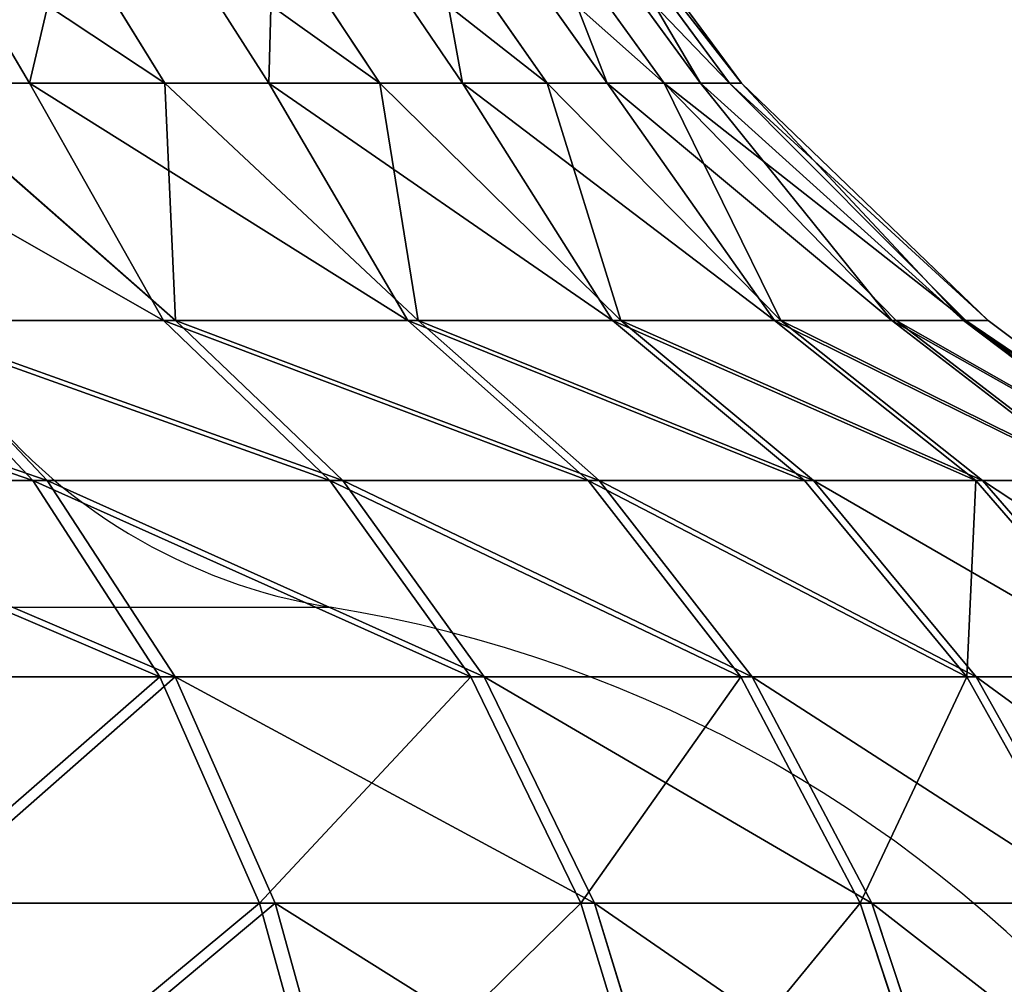
# Model space of a CAD drawing. Units: centimetres. Extents: x -191 to 194, y -163 to 158.
# Drawn here: x -20 to -19, y -12 to -11 of the extents above; entities that cross this region are included whole.
import ezdxf

# ---------------------------------------------------------------- set-up
doc = ezdxf.new("R2010")
doc.units = ezdxf.units.CM
doc.header["$LTSCALE"] = 2.54

# ---------------------------------------------------------------- blocks, each defined once
blk = doc.blocks.new('3DGeom~1408_Defintion')
at = {"color": 0}
for p, q in [((-531.99, 2276.12, 334.27), (-520.21, 2240.54, 326.87)), ((-531.99, 2276.12, 334.27), (-520.21, 2240.54, 326.87)), ((-531.99, 2276.12, -334.27), (-520.21, 2240.54, -326.87)), ((-531.99, 2276.12, -334.27), (-520.21, 2240.54, -326.87)), ((-491.22, 2276.12, 391.73), (-480.34, 2240.54, 383.06)), ((-491.22, 2276.12, 391.73), (-480.34, 2240.54, 383.06)), ((-491.22, 2276.12, -391.73), (-480.34, 2240.54, -383.06)), ((-491.22, 2276.12, -391.73), (-480.34, 2240.54, -383.06)), ((-444.27, 2276.12, 444.27), (-434.43, 2240.54, 434.43)), ((-444.27, 2276.12, 444.27), (-434.43, 2240.54, 434.43)), ((-444.27, 2276.12, -444.27), (-434.43, 2240.54, -434.43)), ((-444.27, 2276.12, -444.27), (-434.43, 2240.54, -434.43)), ((-520.21, 2240.54, 326.87), (-553.53, 2240.54, 266.57)), ((-553.53, 2240.54, 266.57), (-535.31, 2208.13, 257.79)), ((-553.53, 2240.54, 266.57), (-535.31, 2208.13, 257.79)), ((-553.53, 2240.54, -266.57), (-535.31, 2208.13, -257.79)), ((-553.53, 2240.54, -266.57), (-520.21, 2240.54, -326.87)), ((-553.53, 2240.54, -266.57), (-535.31, 2208.13, -257.79)), ((-520.21, 2240.54, 326.87), (-553.53, 2240.54, 266.57)), ((-553.53, 2240.54, -266.57), (-520.21, 2240.54, -326.87)), ((-480.34, 2240.54, 383.06), (-520.21, 2240.54, 326.87)), ((-520.21, 2240.54, 326.87), (-503.08, 2208.13, 316.11)), ((-520.21, 2240.54, 326.87), (-503.08, 2208.13, 316.11)), ((-520.21, 2240.54, -326.87), (-503.08, 2208.13, -316.11)), ((-520.21, 2240.54, -326.87), (-480.34, 2240.54, -383.06)), ((-520.21, 2240.54, -326.87), (-503.08, 2208.13, -316.11)), ((-480.34, 2240.54, 383.06), (-520.21, 2240.54, 326.87)), ((-520.21, 2240.54, -326.87), (-480.34, 2240.54, -383.06)), ((-434.43, 2240.54, 434.43), (-480.34, 2240.54, 383.06)), ((-480.34, 2240.54, 383.06), (-464.53, 2208.13, 370.45)), ((-480.34, 2240.54, 383.06), (-464.53, 2208.13, 370.45)), ((-480.34, 2240.54, -383.06), (-464.53, 2208.13, -370.45)), ((-480.34, 2240.54, -383.06), (-434.43, 2240.54, -434.43)), ((-480.34, 2240.54, -383.06), (-464.53, 2208.13, -370.45)), ((-434.43, 2240.54, 434.43), (-480.34, 2240.54, 383.06)), ((-480.34, 2240.54, -383.06), (-434.43, 2240.54, -434.43)), ((-383.06, 2240.54, 480.34), (-434.43, 2240.54, 434.43)), ((-434.43, 2240.54, 434.43), (-420.13, 2208.13, 420.13)), ((-434.43, 2240.54, 434.43), (-420.13, 2208.13, 420.13)), ((-434.43, 2240.54, -434.43), (-420.13, 2208.13, -420.13)), ((-434.43, 2240.54, -434.43), (-383.06, 2240.54, -480.34)), ((-434.43, 2240.54, -434.43), (-420.13, 2208.13, -420.13)), ((-383.06, 2240.54, 480.34), (-434.43, 2240.54, 434.43)), ((-434.43, 2240.54, -434.43), (-383.06, 2240.54, -480.34)), ((-535.31, 2208.13, 257.79), (-560.81, 2208.13, 196.24)), ((-560.81, 2208.13, 196.24), (-536.41, 2179.99, 187.7)), ((-560.81, 2208.13, 196.24), (-536.41, 2179.99, 187.7)), ((-560.81, 2208.13, -196.24), (-536.41, 2179.99, -187.7)), ((-560.81, 2208.13, -196.24), (-535.31, 2208.13, -257.79)), ((-560.81, 2208.13, -196.24), (-536.41, 2179.99, -187.7)), ((-535.31, 2208.13, 257.79), (-560.81, 2208.13, 196.24)), ((-560.81, 2208.13, -196.24), (-535.31, 2208.13, -257.79)), ((-503.08, 2208.13, 316.11), (-535.31, 2208.13, 257.79)), ((-535.31, 2208.13, 257.79), (-512.03, 2179.99, 246.58)), ((-535.31, 2208.13, 257.79), (-512.03, 2179.99, 246.58)), ((-535.31, 2208.13, -257.79), (-512.03, 2179.99, -246.58)), ((-535.31, 2208.13, -257.79), (-503.08, 2208.13, -316.11)), ((-535.31, 2208.13, -257.79), (-512.03, 2179.99, -246.58)), ((-503.08, 2208.13, 316.11), (-535.31, 2208.13, 257.79)), ((-535.31, 2208.13, -257.79), (-503.08, 2208.13, -316.11)), ((-464.53, 2208.13, 370.45), (-503.08, 2208.13, 316.11)), ((-503.08, 2208.13, 316.11), (-481.2, 2179.99, 302.36)), ((-503.08, 2208.13, 316.11), (-481.2, 2179.99, 302.36)), ((-503.08, 2208.13, -316.11), (-481.2, 2179.99, -302.36)), ((-503.08, 2208.13, -316.11), (-464.53, 2208.13, -370.45)), ((-503.08, 2208.13, -316.11), (-481.2, 2179.99, -302.36)), ((-464.53, 2208.13, 370.45), (-503.08, 2208.13, 316.11)), ((-503.08, 2208.13, -316.11), (-464.53, 2208.13, -370.45)), ((-420.13, 2208.13, 420.13), (-464.53, 2208.13, 370.45)), ((-464.53, 2208.13, 370.45), (-444.32, 2179.99, 354.33)), ((-464.53, 2208.13, 370.45), (-444.32, 2179.99, 354.33)), ((-464.53, 2208.13, -370.45), (-444.32, 2179.99, -354.33)), ((-464.53, 2208.13, -370.45), (-420.13, 2208.13, -420.13)), ((-464.53, 2208.13, -370.45), (-444.32, 2179.99, -354.33)), ((-420.13, 2208.13, 420.13), (-464.53, 2208.13, 370.45)), ((-464.53, 2208.13, -370.45), (-420.13, 2208.13, -420.13)), ((-370.45, 2208.13, 464.53), (-420.13, 2208.13, 420.13)), ((-420.13, 2208.13, 420.13), (-401.85, 2179.99, 401.85)), ((-420.13, 2208.13, 420.13), (-401.85, 2179.99, 401.85)), ((-420.13, 2208.13, -420.13), (-401.85, 2179.99, -401.85)), ((-420.13, 2208.13, -420.13), (-370.45, 2208.13, -464.53)), ((-420.13, 2208.13, -420.13), (-401.85, 2179.99, -401.85)), ((-370.45, 2208.13, 464.53), (-420.13, 2208.13, 420.13)), ((-420.13, 2208.13, -420.13), (-370.45, 2208.13, -464.53)), ((-537.72, 2157.08), (-568.31, 2179.99)), ((-537.72, 2157.08), (-568.31, 2179.99)), ((-534.34, 2157.08, -60.21), (-564.73, 2179.99, -63.63)), ((-534.34, 2157.08, -60.21), (-564.73, 2179.99, -63.63)), ((-534.34, 2157.08, 60.21), (-564.73, 2179.99, 63.63)), ((-534.34, 2157.08, 60.21), (-564.73, 2179.99, 63.63)), ((-524.24, 2157.08, -119.65), (-554.06, 2179.99, -126.46)), ((-554.06, 2179.99, -126.46), (-536.41, 2179.99, -187.7)), ((-524.24, 2157.08, -119.65), (-554.06, 2179.99, -126.46)), ((-524.24, 2157.08, 119.65), (-554.06, 2179.99, 126.46)), ((-536.41, 2179.99, 187.7), (-554.06, 2179.99, 126.46)), ((-524.24, 2157.08, 119.65), (-554.06, 2179.99, 126.46)), ((-536.41, 2179.99, 187.7), (-554.06, 2179.99, 126.46)), ((-554.06, 2179.99, -126.46), (-536.41, 2179.99, -187.7)), ((-507.55, 2157.08, -177.6), (-536.41, 2179.99, -187.7)), ((-536.41, 2179.99, -187.7), (-512.03, 2179.99, -246.58)), ((-507.55, 2157.08, -177.6), (-536.41, 2179.99, -187.7)), ((-507.55, 2157.08, 177.6), (-536.41, 2179.99, 187.7)), ((-512.03, 2179.99, 246.58), (-536.41, 2179.99, 187.7)), ((-507.55, 2157.08, 177.6), (-536.41, 2179.99, 187.7)), ((-512.03, 2179.99, 246.58), (-536.41, 2179.99, 187.7)), ((-536.41, 2179.99, -187.7), (-512.03, 2179.99, -246.58)), ((-484.47, 2157.08, -233.31), (-512.03, 2179.99, -246.58)), ((-512.03, 2179.99, -246.58), (-481.2, 2179.99, -302.36)), ((-484.47, 2157.08, -233.31), (-512.03, 2179.99, -246.58)), ((-484.47, 2157.08, 233.31), (-512.03, 2179.99, 246.58)), ((-481.2, 2179.99, 302.36), (-512.03, 2179.99, 246.58)), ((-484.47, 2157.08, 233.31), (-512.03, 2179.99, 246.58)), ((-481.2, 2179.99, 302.36), (-512.03, 2179.99, 246.58)), ((-512.03, 2179.99, -246.58), (-481.2, 2179.99, -302.36)), ((-455.3, 2157.08, -286.09), (-481.2, 2179.99, -302.36)), ((-481.2, 2179.99, -302.36), (-444.32, 2179.99, -354.33)), ((-455.3, 2157.08, -286.09), (-481.2, 2179.99, -302.36)), ((-455.3, 2157.08, 286.09), (-481.2, 2179.99, 302.36)), ((-444.32, 2179.99, 354.33), (-481.2, 2179.99, 302.36)), ((-455.3, 2157.08, 286.09), (-481.2, 2179.99, 302.36)), ((-444.32, 2179.99, 354.33), (-481.2, 2179.99, 302.36)), ((-481.2, 2179.99, -302.36), (-444.32, 2179.99, -354.33)), ((-420.41, 2157.08, -335.27), (-444.32, 2179.99, -354.33)), ((-444.32, 2179.99, -354.33), (-401.85, 2179.99, -401.85)), ((-420.41, 2157.08, -335.27), (-444.32, 2179.99, -354.33)), ((-420.41, 2157.08, 335.27), (-444.32, 2179.99, 354.33)), ((-401.85, 2179.99, 401.85), (-444.32, 2179.99, 354.33)), ((-420.41, 2157.08, 335.27), (-444.32, 2179.99, 354.33)), ((-401.85, 2179.99, 401.85), (-444.32, 2179.99, 354.33)), ((-444.32, 2179.99, -354.33), (-401.85, 2179.99, -401.85)), ((-380.23, 2157.08, -380.23), (-401.85, 2179.99, -401.85)), ((-401.85, 2179.99, -401.85), (-354.33, 2179.99, -444.32)), ((-380.23, 2157.08, -380.23), (-401.85, 2179.99, -401.85)), ((-380.23, 2157.08, 380.23), (-401.85, 2179.99, 401.85)), ((-354.33, 2179.99, 444.32), (-401.85, 2179.99, 401.85)), ((-380.23, 2157.08, 380.23), (-401.85, 2179.99, 401.85)), ((-354.33, 2179.99, 444.32), (-401.85, 2179.99, 401.85)), ((-401.85, 2179.99, -401.85), (-354.33, 2179.99, -444.32)), ((-534.34, 2157.08, -60.21), (-537.72, 2157.08)), ((-537.72, 2157.08), (-534.34, 2157.08, 60.21)), ((-534.34, 2157.08, 60.21), (-537.72, 2157.08)), ((-537.72, 2157.08), (-502.42, 2123.11, 15.48)), ((-537.72, 2157.08), (-534.34, 2157.08, -60.21)), ((-500.51, 2123.11, -46.38), (-537.72, 2157.08)), ((-500.51, 2123.11, -46.38), (-537.72, 2157.08)), ((-537.72, 2157.08), (-502.42, 2123.11, 15.48)), ((-524.24, 2157.08, -119.65), (-534.34, 2157.08, -60.21)), ((-534.34, 2157.08, 60.21), (-524.24, 2157.08, 119.65)), ((-524.24, 2157.08, 119.65), (-534.34, 2157.08, 60.21)), ((-534.34, 2157.08, 60.21), (-496.71, 2123.11, 77.1)), ((-502.42, 2123.11, 15.48), (-534.34, 2157.08, 60.21)), ((-534.34, 2157.08, -60.21), (-500.51, 2123.11, -46.38)), ((-534.34, 2157.08, -60.21), (-524.24, 2157.08, -119.65)), ((-491.02, 2123.11, -107.54), (-534.34, 2157.08, -60.21)), ((-491.02, 2123.11, -107.54), (-534.34, 2157.08, -60.21)), ((-534.34, 2157.08, -60.21), (-500.51, 2123.11, -46.38)), ((-502.42, 2123.11, 15.48), (-534.34, 2157.08, 60.21)), ((-534.34, 2157.08, 60.21), (-496.71, 2123.11, 77.1)), ((-507.55, 2157.08, -177.6), (-524.24, 2157.08, -119.65)), ((-524.24, 2157.08, 119.65), (-507.55, 2157.08, 177.6)), ((-507.55, 2157.08, 177.6), (-524.24, 2157.08, 119.65)), ((-524.24, 2157.08, 119.65), (-483.47, 2123.11, 137.56)), ((-496.71, 2123.11, 77.1), (-524.24, 2157.08, 119.65)), ((-524.24, 2157.08, -119.65), (-491.02, 2123.11, -107.54)), ((-524.24, 2157.08, -119.65), (-507.55, 2157.08, -177.6)), ((-524.24, 2157.08, -119.65), (-491.02, 2123.11, -107.54)), ((-496.71, 2123.11, 77.1), (-524.24, 2157.08, 119.65)), ((-524.24, 2157.08, 119.65), (-483.47, 2123.11, 137.56)), ((-484.47, 2157.08, -233.31), (-507.55, 2157.08, -177.6)), ((-507.55, 2157.08, 177.6), (-484.47, 2157.08, 233.31)), ((-484.47, 2157.08, 233.31), (-507.55, 2157.08, 177.6)), ((-507.55, 2157.08, 177.6), (-462.9, 2123.11, 195.93)), ((-483.47, 2123.11, 137.56), (-507.55, 2157.08, 177.6)), ((-507.55, 2157.08, -177.6), (-484.47, 2157.08, -233.31)), ((-474.08, 2123.11, -167.06), (-507.55, 2157.08, -177.6)), ((-507.55, 2157.08, -177.6), (-491.02, 2123.11, -107.54)), ((-474.08, 2123.11, -167.06), (-507.55, 2157.08, -177.6)), ((-507.55, 2157.08, -177.6), (-491.02, 2123.11, -107.54)), ((-483.47, 2123.11, 137.56), (-507.55, 2157.08, 177.6)), ((-507.55, 2157.08, 177.6), (-462.9, 2123.11, 195.93)), ((-455.3, 2157.08, -286.09), (-484.47, 2157.08, -233.31)), ((-484.47, 2157.08, 233.31), (-455.3, 2157.08, 286.09)), ((-455.3, 2157.08, 286.09), (-484.47, 2157.08, 233.31)), ((-484.47, 2157.08, 233.31), (-435.31, 2123.11, 251.33)), ((-462.9, 2123.11, 195.93), (-484.47, 2157.08, 233.31)), ((-484.47, 2157.08, -233.31), (-474.08, 2123.11, -167.06)), ((-484.47, 2157.08, -233.31), (-455.3, 2157.08, -286.09)), ((-449.96, 2123.11, -224.05), (-484.47, 2157.08, -233.31)), ((-449.96, 2123.11, -224.05), (-484.47, 2157.08, -233.31)), ((-484.47, 2157.08, -233.31), (-474.08, 2123.11, -167.06)), ((-462.9, 2123.11, 195.93), (-484.47, 2157.08, 233.31)), ((-484.47, 2157.08, 233.31), (-435.31, 2123.11, 251.33)), ((-420.41, 2157.08, -335.27), (-455.3, 2157.08, -286.09)), ((-455.3, 2157.08, 286.09), (-420.41, 2157.08, 335.27)), ((-420.41, 2157.08, 335.27), (-455.3, 2157.08, 286.09)), ((-455.3, 2157.08, 286.09), (-401.13, 2123.11, 302.92)), ((-435.31, 2123.11, 251.33), (-455.3, 2157.08, 286.09)), ((-455.3, 2157.08, -286.09), (-449.96, 2123.11, -224.05)), ((-455.3, 2157.08, -286.09), (-420.41, 2157.08, -335.27)), ((-419.02, 2123.11, -277.65), (-455.3, 2157.08, -286.09)), ((-419.02, 2123.11, -277.65), (-455.3, 2157.08, -286.09)), ((-455.3, 2157.08, -286.09), (-449.96, 2123.11, -224.05)), ((-435.31, 2123.11, 251.33), (-455.3, 2157.08, 286.09)), ((-455.3, 2157.08, 286.09), (-401.13, 2123.11, 302.92)), ((-380.23, 2157.08, -380.23), (-420.41, 2157.08, -335.27)), ((-420.41, 2157.08, 335.27), (-380.23, 2157.08, 380.23)), ((-380.23, 2157.08, 380.23), (-420.41, 2157.08, 335.27)), ((-420.41, 2157.08, 335.27), (-360.86, 2123.11, 349.92)), ((-401.13, 2123.11, 302.92), (-420.41, 2157.08, 335.27)), ((-420.41, 2157.08, -335.27), (-419.02, 2123.11, -277.65)), ((-420.41, 2157.08, -335.27), (-380.23, 2157.08, -380.23)), ((-381.72, 2123.11, -327.04), (-420.41, 2157.08, -335.27)), ((-381.72, 2123.11, -327.04), (-420.41, 2157.08, -335.27)), ((-420.41, 2157.08, -335.27), (-419.02, 2123.11, -277.65)), ((-401.13, 2123.11, 302.92), (-420.41, 2157.08, 335.27)), ((-420.41, 2157.08, 335.27), (-360.86, 2123.11, 349.92)), ((-500.51, 2123.11, -46.38), (-502.42, 2123.11, 15.48)), ((-502.42, 2123.11, 15.48), (-473.4, 2083.86, 14.59)), ((-500.51, 2123.11, -46.38), (-502.42, 2123.11, 15.48)), ((-502.42, 2123.11, 15.48), (-496.71, 2123.11, 77.1)), ((-502.42, 2123.11, 15.48), (-473.4, 2083.86, 14.59)), ((-502.42, 2123.11, 15.48), (-496.71, 2123.11, 77.1)), ((-491.02, 2123.11, -107.54), (-500.51, 2123.11, -46.38)), ((-500.51, 2123.11, -46.38), (-471.61, 2083.86, -43.7)), ((-491.02, 2123.11, -107.54), (-500.51, 2123.11, -46.38)), ((-500.51, 2123.11, -46.38), (-471.61, 2083.86, -43.7)), ((-496.71, 2123.11, 77.1), (-468.02, 2083.86, 72.65)), ((-496.71, 2123.11, 77.1), (-483.47, 2123.11, 137.56)), ((-496.71, 2123.11, 77.1), (-468.02, 2083.86, 72.65)), ((-496.71, 2123.11, 77.1), (-483.47, 2123.11, 137.56)), ((-474.08, 2123.11, -167.06), (-491.02, 2123.11, -107.54)), ((-491.02, 2123.11, -107.54), (-462.66, 2083.86, -101.32)), ((-474.08, 2123.11, -167.06), (-491.02, 2123.11, -107.54)), ((-491.02, 2123.11, -107.54), (-462.66, 2083.86, -101.32)), ((-483.47, 2123.11, 137.56), (-455.55, 2083.86, 129.61)), ((-483.47, 2123.11, 137.56), (-462.9, 2123.11, 195.93)), ((-483.47, 2123.11, 137.56), (-455.55, 2083.86, 129.61)), ((-483.47, 2123.11, 137.56), (-462.9, 2123.11, 195.93)), ((-449.96, 2123.11, -224.05), (-474.08, 2123.11, -167.06)), ((-474.08, 2123.11, -167.06), (-446.7, 2083.86, -157.41)), ((-449.96, 2123.11, -224.05), (-474.08, 2123.11, -167.06)), ((-474.08, 2123.11, -167.06), (-446.7, 2083.86, -157.41)), ((-462.9, 2123.11, 195.93), (-436.17, 2083.86, 184.61)), ((-462.9, 2123.11, 195.93), (-435.31, 2123.11, 251.33)), ((-462.9, 2123.11, 195.93), (-436.17, 2083.86, 184.61)), ((-462.9, 2123.11, 195.93), (-435.31, 2123.11, 251.33)), ((-419.02, 2123.11, -277.65), (-449.96, 2123.11, -224.05)), ((-449.96, 2123.11, -224.05), (-423.97, 2083.86, -211.11)), ((-419.02, 2123.11, -277.65), (-449.96, 2123.11, -224.05)), ((-449.96, 2123.11, -224.05), (-423.97, 2083.86, -211.11)), ((-435.31, 2123.11, 251.33), (-410.17, 2083.86, 236.81)), ((-435.31, 2123.11, 251.33), (-401.13, 2123.11, 302.92)), ((-435.31, 2123.11, 251.33), (-410.17, 2083.86, 236.81)), ((-435.31, 2123.11, 251.33), (-401.13, 2123.11, 302.92)), ((-381.72, 2123.11, -327.04), (-419.02, 2123.11, -277.65)), ((-419.02, 2123.11, -277.65), (-394.82, 2083.86, -261.62)), ((-381.72, 2123.11, -327.04), (-419.02, 2123.11, -277.65)), ((-419.02, 2123.11, -277.65), (-394.82, 2083.86, -261.62)), ((-401.13, 2123.11, 302.92), (-377.96, 2083.86, 285.42)), ((-401.13, 2123.11, 302.92), (-360.86, 2123.11, 349.92)), ((-401.13, 2123.11, 302.92), (-377.96, 2083.86, 285.42)), ((-401.13, 2123.11, 302.92), (-360.86, 2123.11, 349.92))]:
    blk.add_line(p, q, dxfattribs=at)
at = {"color": 2, "true_color": 0xffff00}
mesh = blk.add_polyface(dxfattribs=at)
corners = [(-531.99, 2276.12, 334.27), (-553.53, 2240.54, 266.57), (-520.21, 2240.54, 326.87), (-566.07, 2276.12, 272.6)]
mesh.append_faces([[corners[k] for k in face] for face in [(0, 1, 2), (1, 0, 3)]], dxfattribs={"vtx0": -1, "color": 2})
mesh = blk.add_polyface(dxfattribs=at)
corners = [(-566.07, 2276.12, -272.6), (-520.21, 2240.54, -326.87), (-553.53, 2240.54, -266.57), (-531.99, 2276.12, -334.27)]
mesh.append_faces([[corners[k] for k in face] for face in [(0, 1, 2), (1, 0, 3)]], dxfattribs={"vtx0": -1, "color": 2})
mesh = blk.add_polyface(dxfattribs=at)
corners = [(-491.22, 2276.12, 391.73), (-520.21, 2240.54, 326.87), (-480.34, 2240.54, 383.06), (-531.99, 2276.12, 334.27)]
mesh.append_faces([[corners[k] for k in face] for face in [(0, 1, 2), (1, 0, 3)]], dxfattribs={"vtx0": -1, "color": 2})
mesh = blk.add_polyface(dxfattribs=at)
corners = [(-531.99, 2276.12, -334.27), (-480.34, 2240.54, -383.06), (-520.21, 2240.54, -326.87), (-491.22, 2276.12, -391.73)]
mesh.append_faces([[corners[k] for k in face] for face in [(0, 1, 2), (1, 0, 3)]], dxfattribs={"vtx0": -1, "color": 2})
mesh = blk.add_polyface(dxfattribs=at)
corners = [(-444.27, 2276.12, 444.27), (-480.34, 2240.54, 383.06), (-434.43, 2240.54, 434.43), (-491.22, 2276.12, 391.73)]
mesh.append_faces([[corners[k] for k in face] for face in [(0, 1, 2), (1, 0, 3)]], dxfattribs={"vtx0": -1, "color": 2})
mesh = blk.add_polyface(dxfattribs=at)
corners = [(-491.22, 2276.12, -391.73), (-434.43, 2240.54, -434.43), (-480.34, 2240.54, -383.06), (-444.27, 2276.12, -444.27)]
mesh.append_faces([[corners[k] for k in face] for face in [(0, 1, 2), (1, 0, 3)]], dxfattribs={"vtx0": -1, "color": 2})
mesh = blk.add_polyface(dxfattribs=at)
corners = [(-434.43, 2240.54, 434.43), (-391.73, 2276.12, 491.22), (-444.27, 2276.12, 444.27), (-383.06, 2240.54, 480.34)]
mesh.append_faces([[corners[k] for k in face] for face in [(0, 1, 2), (1, 0, 3)]], dxfattribs={"vtx0": -1, "color": 2})
mesh = blk.add_polyface(dxfattribs=at)
corners = [(-391.73, 2276.12, -491.22), (-434.43, 2240.54, -434.43), (-444.27, 2276.12, -444.27), (-383.06, 2240.54, -480.34)]
mesh.append_faces([[corners[k] for k in face] for face in [(0, 1, 2), (1, 0, 3)]], dxfattribs={"vtx0": -1, "color": 2})
mesh = blk.add_polyface(dxfattribs=at)
corners = [(-553.53, 2240.54, 266.57), (-560.81, 2208.13, 196.24), (-535.31, 2208.13, 257.79), (-579.9, 2240.54, 202.92)]
mesh.append_faces([[corners[k] for k in face] for face in [(0, 1, 2), (1, 0, 3)]], dxfattribs={"vtx0": -1, "color": 2})
mesh = blk.add_polyface(dxfattribs=at)
corners = [(-579.9, 2240.54, -202.92), (-535.31, 2208.13, -257.79), (-560.81, 2208.13, -196.24), (-553.53, 2240.54, -266.57)]
mesh.append_faces([[corners[k] for k in face] for face in [(0, 1, 2), (1, 0, 3)]], dxfattribs={"vtx0": -1, "color": 2})
mesh = blk.add_polyface(dxfattribs=at)
corners = [(-520.21, 2240.54, 326.87), (-535.31, 2208.13, 257.79), (-503.08, 2208.13, 316.11), (-553.53, 2240.54, 266.57)]
mesh.append_faces([[corners[k] for k in face] for face in [(0, 1, 2), (1, 0, 3)]], dxfattribs={"vtx0": -1, "color": 2})
mesh = blk.add_polyface(dxfattribs=at)
corners = [(-553.53, 2240.54, -266.57), (-503.08, 2208.13, -316.11), (-535.31, 2208.13, -257.79), (-520.21, 2240.54, -326.87)]
mesh.append_faces([[corners[k] for k in face] for face in [(0, 1, 2), (1, 0, 3)]], dxfattribs={"vtx0": -1, "color": 2})
mesh = blk.add_polyface(dxfattribs=at)
corners = [(-480.34, 2240.54, 383.06), (-503.08, 2208.13, 316.11), (-464.53, 2208.13, 370.45), (-520.21, 2240.54, 326.87)]
mesh.append_faces([[corners[k] for k in face] for face in [(0, 1, 2), (1, 0, 3)]], dxfattribs={"vtx0": -1, "color": 2})
mesh = blk.add_polyface(dxfattribs=at)
corners = [(-520.21, 2240.54, -326.87), (-464.53, 2208.13, -370.45), (-503.08, 2208.13, -316.11), (-480.34, 2240.54, -383.06)]
mesh.append_faces([[corners[k] for k in face] for face in [(0, 1, 2), (1, 0, 3)]], dxfattribs={"vtx0": -1, "color": 2})
mesh = blk.add_polyface(dxfattribs=at)
corners = [(-434.43, 2240.54, 434.43), (-464.53, 2208.13, 370.45), (-420.13, 2208.13, 420.13), (-480.34, 2240.54, 383.06)]
mesh.append_faces([[corners[k] for k in face] for face in [(0, 1, 2), (1, 0, 3)]], dxfattribs={"vtx0": -1, "color": 2})
mesh = blk.add_polyface(dxfattribs=at)
corners = [(-480.34, 2240.54, -383.06), (-420.13, 2208.13, -420.13), (-464.53, 2208.13, -370.45), (-434.43, 2240.54, -434.43)]
mesh.append_faces([[corners[k] for k in face] for face in [(0, 1, 2), (1, 0, 3)]], dxfattribs={"vtx0": -1, "color": 2})
mesh = blk.add_polyface(dxfattribs=at)
corners = [(-420.13, 2208.13, 420.13), (-383.06, 2240.54, 480.34), (-434.43, 2240.54, 434.43), (-370.45, 2208.13, 464.53)]
mesh.append_faces([[corners[k] for k in face] for face in [(0, 1, 2), (1, 0, 3)]], dxfattribs={"vtx0": -1, "color": 2})
mesh = blk.add_polyface(dxfattribs=at)
corners = [(-383.06, 2240.54, -480.34), (-420.13, 2208.13, -420.13), (-434.43, 2240.54, -434.43), (-370.45, 2208.13, -464.53)]
mesh.append_faces([[corners[k] for k in face] for face in [(0, 1, 2), (1, 0, 3)]], dxfattribs={"vtx0": -1, "color": 2})
mesh = blk.add_polyface(dxfattribs=at)
corners = [(-560.81, 2208.13, 196.24), (-554.06, 2179.99, 126.46), (-536.41, 2179.99, 187.7), (-579.25, 2208.13, 132.21)]
mesh.append_faces([[corners[k] for k in face] for face in [(0, 1, 2), (1, 0, 3)]], dxfattribs={"vtx0": -1, "color": 2})
mesh = blk.add_polyface(dxfattribs=at)
corners = [(-579.25, 2208.13, -132.21), (-536.41, 2179.99, -187.7), (-554.06, 2179.99, -126.46), (-560.81, 2208.13, -196.24)]
mesh.append_faces([[corners[k] for k in face] for face in [(0, 1, 2), (1, 0, 3)]], dxfattribs={"vtx0": -1, "color": 2})
mesh = blk.add_polyface(dxfattribs=at)
corners = [(-535.31, 2208.13, 257.79), (-536.41, 2179.99, 187.7), (-512.03, 2179.99, 246.58), (-560.81, 2208.13, 196.24)]
mesh.append_faces([[corners[k] for k in face] for face in [(0, 1, 2), (1, 0, 3)]], dxfattribs={"vtx0": -1, "color": 2})
mesh = blk.add_polyface(dxfattribs=at)
corners = [(-560.81, 2208.13, -196.24), (-512.03, 2179.99, -246.58), (-536.41, 2179.99, -187.7), (-535.31, 2208.13, -257.79)]
mesh.append_faces([[corners[k] for k in face] for face in [(0, 1, 2), (1, 0, 3)]], dxfattribs={"vtx0": -1, "color": 2})
mesh = blk.add_polyface(dxfattribs=at)
corners = [(-481.2, 2179.99, 302.36), (-535.31, 2208.13, 257.79), (-512.03, 2179.99, 246.58), (-503.08, 2208.13, 316.11)]
mesh.append_faces([[corners[k] for k in face] for face in [(0, 1, 2), (1, 0, 3)]], dxfattribs={"vtx0": -1, "color": 2})
mesh = blk.add_polyface(dxfattribs=at)
corners = [(-481.2, 2179.99, -302.36), (-535.31, 2208.13, -257.79), (-503.08, 2208.13, -316.11), (-512.03, 2179.99, -246.58)]
mesh.append_faces([[corners[k] for k in face] for face in [(0, 1, 2), (1, 0, 3)]], dxfattribs={"vtx0": -1, "color": 2})
mesh = blk.add_polyface(dxfattribs=at)
corners = [(-444.32, 2179.99, 354.33), (-503.08, 2208.13, 316.11), (-481.2, 2179.99, 302.36), (-464.53, 2208.13, 370.45)]
mesh.append_faces([[corners[k] for k in face] for face in [(0, 1, 2), (1, 0, 3)]], dxfattribs={"vtx0": -1, "color": 2})
mesh = blk.add_polyface(dxfattribs=at)
corners = [(-444.32, 2179.99, -354.33), (-503.08, 2208.13, -316.11), (-464.53, 2208.13, -370.45), (-481.2, 2179.99, -302.36)]
mesh.append_faces([[corners[k] for k in face] for face in [(0, 1, 2), (1, 0, 3)]], dxfattribs={"vtx0": -1, "color": 2})
mesh = blk.add_polyface(dxfattribs=at)
corners = [(-401.85, 2179.99, 401.85), (-464.53, 2208.13, 370.45), (-444.32, 2179.99, 354.33), (-420.13, 2208.13, 420.13)]
mesh.append_faces([[corners[k] for k in face] for face in [(0, 1, 2), (1, 0, 3)]], dxfattribs={"vtx0": -1, "color": 2})
mesh = blk.add_polyface(dxfattribs=at)
corners = [(-401.85, 2179.99, -401.85), (-464.53, 2208.13, -370.45), (-420.13, 2208.13, -420.13), (-444.32, 2179.99, -354.33)]
mesh.append_faces([[corners[k] for k in face] for face in [(0, 1, 2), (1, 0, 3)]], dxfattribs={"vtx0": -1, "color": 2})
mesh = blk.add_polyface(dxfattribs=at)
corners = [(-354.33, 2179.99, 444.32), (-420.13, 2208.13, 420.13), (-401.85, 2179.99, 401.85), (-370.45, 2208.13, 464.53)]
mesh.append_faces([[corners[k] for k in face] for face in [(0, 1, 2), (1, 0, 3)]], dxfattribs={"vtx0": -1, "color": 2})
mesh = blk.add_polyface(dxfattribs=at)
corners = [(-354.33, 2179.99, -444.32), (-420.13, 2208.13, -420.13), (-370.45, 2208.13, -464.53), (-401.85, 2179.99, -401.85)]
mesh.append_faces([[corners[k] for k in face] for face in [(0, 1, 2), (1, 0, 3)]], dxfattribs={"vtx0": -1, "color": 2})
mesh = blk.add_polyface(dxfattribs=at)
corners = [(-534.34, 2157.08, -60.21), (-568.31, 2179.99), (-564.73, 2179.99, -63.63), (-537.72, 2157.08)]
mesh.append_faces([[corners[k] for k in face] for face in [(0, 1, 2), (1, 0, 3)]], dxfattribs={"vtx0": -1, "color": 2})
mesh = blk.add_polyface(dxfattribs=at)
corners = [(-534.34, 2157.08, 60.21), (-568.31, 2179.99), (-537.72, 2157.08), (-564.73, 2179.99, 63.63)]
mesh.append_faces([[corners[k] for k in face] for face in [(0, 1, 2), (1, 0, 3)]], dxfattribs={"vtx0": -1, "color": 2})
mesh = blk.add_polyface(dxfattribs=at)
corners = [(-524.24, 2157.08, -119.65), (-564.73, 2179.99, -63.63), (-554.06, 2179.99, -126.46), (-534.34, 2157.08, -60.21)]
mesh.append_faces([[corners[k] for k in face] for face in [(0, 1, 2), (1, 0, 3)]], dxfattribs={"vtx0": -1, "color": 2})
mesh = blk.add_polyface(dxfattribs=at)
corners = [(-524.24, 2157.08, 119.65), (-564.73, 2179.99, 63.63), (-534.34, 2157.08, 60.21), (-554.06, 2179.99, 126.46)]
mesh.append_faces([[corners[k] for k in face] for face in [(0, 1, 2), (1, 0, 3)]], dxfattribs={"vtx0": -1, "color": 2})
mesh = blk.add_polyface(dxfattribs=at)
corners = [(-507.55, 2157.08, -177.6), (-554.06, 2179.99, -126.46), (-536.41, 2179.99, -187.7), (-524.24, 2157.08, -119.65)]
mesh.append_faces([[corners[k] for k in face] for face in [(0, 1, 2), (1, 0, 3)]], dxfattribs={"vtx0": -1, "color": 2})
mesh = blk.add_polyface(dxfattribs=at)
corners = [(-507.55, 2157.08, 177.6), (-554.06, 2179.99, 126.46), (-524.24, 2157.08, 119.65), (-536.41, 2179.99, 187.7)]
mesh.append_faces([[corners[k] for k in face] for face in [(0, 1, 2), (1, 0, 3)]], dxfattribs={"vtx0": -1, "color": 2})
mesh = blk.add_polyface(dxfattribs=at)
corners = [(-484.47, 2157.08, -233.31), (-536.41, 2179.99, -187.7), (-512.03, 2179.99, -246.58), (-507.55, 2157.08, -177.6)]
mesh.append_faces([[corners[k] for k in face] for face in [(0, 1, 2), (1, 0, 3)]], dxfattribs={"vtx0": -1, "color": 2})
mesh = blk.add_polyface(dxfattribs=at)
corners = [(-484.47, 2157.08, 233.31), (-536.41, 2179.99, 187.7), (-507.55, 2157.08, 177.6), (-512.03, 2179.99, 246.58)]
mesh.append_faces([[corners[k] for k in face] for face in [(0, 1, 2), (1, 0, 3)]], dxfattribs={"vtx0": -1, "color": 2})
mesh = blk.add_polyface(dxfattribs=at)
corners = [(-455.3, 2157.08, -286.09), (-512.03, 2179.99, -246.58), (-481.2, 2179.99, -302.36), (-484.47, 2157.08, -233.31)]
mesh.append_faces([[corners[k] for k in face] for face in [(0, 1, 2), (1, 0, 3)]], dxfattribs={"vtx0": -1, "color": 2})
mesh = blk.add_polyface(dxfattribs=at)
corners = [(-455.3, 2157.08, 286.09), (-512.03, 2179.99, 246.58), (-484.47, 2157.08, 233.31), (-481.2, 2179.99, 302.36)]
mesh.append_faces([[corners[k] for k in face] for face in [(0, 1, 2), (1, 0, 3)]], dxfattribs={"vtx0": -1, "color": 2})
mesh = blk.add_polyface(dxfattribs=at)
corners = [(-420.41, 2157.08, -335.27), (-481.2, 2179.99, -302.36), (-444.32, 2179.99, -354.33), (-455.3, 2157.08, -286.09)]
mesh.append_faces([[corners[k] for k in face] for face in [(0, 1, 2), (1, 0, 3)]], dxfattribs={"vtx0": -1, "color": 2})
mesh = blk.add_polyface(dxfattribs=at)
corners = [(-420.41, 2157.08, 335.27), (-481.2, 2179.99, 302.36), (-455.3, 2157.08, 286.09), (-444.32, 2179.99, 354.33)]
mesh.append_faces([[corners[k] for k in face] for face in [(0, 1, 2), (1, 0, 3)]], dxfattribs={"vtx0": -1, "color": 2})
mesh = blk.add_polyface(dxfattribs=at)
corners = [(-380.23, 2157.08, -380.23), (-444.32, 2179.99, -354.33), (-401.85, 2179.99, -401.85), (-420.41, 2157.08, -335.27)]
mesh.append_faces([[corners[k] for k in face] for face in [(0, 1, 2), (1, 0, 3)]], dxfattribs={"vtx0": -1, "color": 2})
mesh = blk.add_polyface(dxfattribs=at)
corners = [(-380.23, 2157.08, 380.23), (-444.32, 2179.99, 354.33), (-420.41, 2157.08, 335.27), (-401.85, 2179.99, 401.85)]
mesh.append_faces([[corners[k] for k in face] for face in [(0, 1, 2), (1, 0, 3)]], dxfattribs={"vtx0": -1, "color": 2})
mesh = blk.add_polyface(dxfattribs=at)
corners = [(-335.27, 2157.08, -420.41), (-401.85, 2179.99, -401.85), (-354.33, 2179.99, -444.32), (-380.23, 2157.08, -380.23)]
mesh.append_faces([[corners[k] for k in face] for face in [(0, 1, 2), (1, 0, 3)]], dxfattribs={"vtx0": -1, "color": 2})
mesh = blk.add_polyface(dxfattribs=at)
corners = [(-335.27, 2157.08, 420.41), (-401.85, 2179.99, 401.85), (-380.23, 2157.08, 380.23), (-354.33, 2179.99, 444.32)]
mesh.append_faces([[corners[k] for k in face] for face in [(0, 1, 2), (1, 0, 3)]], dxfattribs={"vtx0": -1, "color": 2})
mesh = blk.add_polyface(dxfattribs=at)
corners = [(-534.34, 2157.08, 60.21), (-537.72, 2157.08), (-502.42, 2123.11, 15.48)]
mesh.append_faces([[corners[k] for k in face] for face in [(0, 1, 2)]], dxfattribs={"color": 2})
mesh = blk.add_polyface(dxfattribs=at)
corners = [(-537.72, 2157.08), (-534.34, 2157.08, -60.21), (-500.51, 2123.11, -46.38)]
mesh.append_faces([[corners[k] for k in face] for face in [(0, 1, 2)]], dxfattribs={"color": 2})
mesh = blk.add_polyface(dxfattribs=at)
corners = [(-502.42, 2123.11, 15.48), (-537.72, 2157.08), (-500.51, 2123.11, -46.38)]
mesh.append_faces([[corners[k] for k in face] for face in [(0, 1, 2)]], dxfattribs={"color": 2})
mesh = blk.add_polyface(dxfattribs=at)
corners = [(-524.24, 2157.08, 119.65), (-534.34, 2157.08, 60.21), (-496.71, 2123.11, 77.1)]
mesh.append_faces([[corners[k] for k in face] for face in [(0, 1, 2)]], dxfattribs={"color": 2})
mesh = blk.add_polyface(dxfattribs=at)
corners = [(-534.34, 2157.08, -60.21), (-524.24, 2157.08, -119.65), (-491.02, 2123.11, -107.54)]
mesh.append_faces([[corners[k] for k in face] for face in [(0, 1, 2)]], dxfattribs={"color": 2})
mesh = blk.add_polyface(dxfattribs=at)
corners = [(-500.51, 2123.11, -46.38), (-534.34, 2157.08, -60.21), (-491.02, 2123.11, -107.54)]
mesh.append_faces([[corners[k] for k in face] for face in [(0, 1, 2)]], dxfattribs={"color": 2})
mesh = blk.add_polyface(dxfattribs=at)
corners = [(-496.71, 2123.11, 77.1), (-534.34, 2157.08, 60.21), (-502.42, 2123.11, 15.48)]
mesh.append_faces([[corners[k] for k in face] for face in [(0, 1, 2)]], dxfattribs={"color": 2})
mesh = blk.add_polyface(dxfattribs=at)
corners = [(-507.55, 2157.08, 177.6), (-524.24, 2157.08, 119.65), (-483.47, 2123.11, 137.56)]
mesh.append_faces([[corners[k] for k in face] for face in [(0, 1, 2)]], dxfattribs={"color": 2})
mesh = blk.add_polyface(dxfattribs=at)
corners = [(-491.02, 2123.11, -107.54), (-524.24, 2157.08, -119.65), (-507.55, 2157.08, -177.6)]
mesh.append_faces([[corners[k] for k in face] for face in [(0, 1, 2)]], dxfattribs={"color": 2})
mesh = blk.add_polyface(dxfattribs=at)
corners = [(-483.47, 2123.11, 137.56), (-524.24, 2157.08, 119.65), (-496.71, 2123.11, 77.1)]
mesh.append_faces([[corners[k] for k in face] for face in [(0, 1, 2)]], dxfattribs={"color": 2})
mesh = blk.add_polyface(dxfattribs=at)
corners = [(-484.47, 2157.08, 233.31), (-507.55, 2157.08, 177.6), (-462.9, 2123.11, 195.93)]
mesh.append_faces([[corners[k] for k in face] for face in [(0, 1, 2)]], dxfattribs={"color": 2})
mesh = blk.add_polyface(dxfattribs=at)
corners = [(-474.08, 2123.11, -167.06), (-507.55, 2157.08, -177.6), (-484.47, 2157.08, -233.31)]
mesh.append_faces([[corners[k] for k in face] for face in [(0, 1, 2)]], dxfattribs={"color": 2})
mesh = blk.add_polyface(dxfattribs=at)
corners = [(-491.02, 2123.11, -107.54), (-507.55, 2157.08, -177.6), (-474.08, 2123.11, -167.06)]
mesh.append_faces([[corners[k] for k in face] for face in [(0, 1, 2)]], dxfattribs={"color": 2})
mesh = blk.add_polyface(dxfattribs=at)
corners = [(-462.9, 2123.11, 195.93), (-507.55, 2157.08, 177.6), (-483.47, 2123.11, 137.56)]
mesh.append_faces([[corners[k] for k in face] for face in [(0, 1, 2)]], dxfattribs={"color": 2})
mesh = blk.add_polyface(dxfattribs=at)
corners = [(-455.3, 2157.08, 286.09), (-484.47, 2157.08, 233.31), (-435.31, 2123.11, 251.33)]
mesh.append_faces([[corners[k] for k in face] for face in [(0, 1, 2)]], dxfattribs={"color": 2})
mesh = blk.add_polyface(dxfattribs=at)
corners = [(-449.96, 2123.11, -224.05), (-484.47, 2157.08, -233.31), (-455.3, 2157.08, -286.09)]
mesh.append_faces([[corners[k] for k in face] for face in [(0, 1, 2)]], dxfattribs={"color": 2})
mesh = blk.add_polyface(dxfattribs=at)
corners = [(-474.08, 2123.11, -167.06), (-484.47, 2157.08, -233.31), (-449.96, 2123.11, -224.05)]
mesh.append_faces([[corners[k] for k in face] for face in [(0, 1, 2)]], dxfattribs={"color": 2})
mesh = blk.add_polyface(dxfattribs=at)
corners = [(-435.31, 2123.11, 251.33), (-484.47, 2157.08, 233.31), (-462.9, 2123.11, 195.93)]
mesh.append_faces([[corners[k] for k in face] for face in [(0, 1, 2)]], dxfattribs={"color": 2})
mesh = blk.add_polyface(dxfattribs=at)
corners = [(-420.41, 2157.08, 335.27), (-455.3, 2157.08, 286.09), (-401.13, 2123.11, 302.92)]
mesh.append_faces([[corners[k] for k in face] for face in [(0, 1, 2)]], dxfattribs={"color": 2})
mesh = blk.add_polyface(dxfattribs=at)
corners = [(-419.02, 2123.11, -277.65), (-455.3, 2157.08, -286.09), (-420.41, 2157.08, -335.27)]
mesh.append_faces([[corners[k] for k in face] for face in [(0, 1, 2)]], dxfattribs={"color": 2})
mesh = blk.add_polyface(dxfattribs=at)
corners = [(-449.96, 2123.11, -224.05), (-455.3, 2157.08, -286.09), (-419.02, 2123.11, -277.65)]
mesh.append_faces([[corners[k] for k in face] for face in [(0, 1, 2)]], dxfattribs={"color": 2})
mesh = blk.add_polyface(dxfattribs=at)
corners = [(-401.13, 2123.11, 302.92), (-455.3, 2157.08, 286.09), (-435.31, 2123.11, 251.33)]
mesh.append_faces([[corners[k] for k in face] for face in [(0, 1, 2)]], dxfattribs={"color": 2})
mesh = blk.add_polyface(dxfattribs=at)
corners = [(-380.23, 2157.08, 380.23), (-420.41, 2157.08, 335.27), (-360.86, 2123.11, 349.92)]
mesh.append_faces([[corners[k] for k in face] for face in [(0, 1, 2)]], dxfattribs={"color": 2})
mesh = blk.add_polyface(dxfattribs=at)
corners = [(-381.72, 2123.11, -327.04), (-420.41, 2157.08, -335.27), (-380.23, 2157.08, -380.23)]
mesh.append_faces([[corners[k] for k in face] for face in [(0, 1, 2)]], dxfattribs={"color": 2})
mesh = blk.add_polyface(dxfattribs=at)
corners = [(-419.02, 2123.11, -277.65), (-420.41, 2157.08, -335.27), (-381.72, 2123.11, -327.04)]
mesh.append_faces([[corners[k] for k in face] for face in [(0, 1, 2)]], dxfattribs={"color": 2})
mesh = blk.add_polyface(dxfattribs=at)
corners = [(-360.86, 2123.11, 349.92), (-420.41, 2157.08, 335.27), (-401.13, 2123.11, 302.92)]
mesh.append_faces([[corners[k] for k in face] for face in [(0, 1, 2)]], dxfattribs={"color": 2})
mesh = blk.add_polyface(dxfattribs=at)
corners = [(-502.42, 2123.11, 15.48), (-471.61, 2083.86, -43.7), (-473.4, 2083.86, 14.59), (-500.51, 2123.11, -46.38)]
mesh.append_faces([[corners[k] for k in face] for face in [(0, 1, 2), (1, 0, 3)]], dxfattribs={"vtx0": -1, "color": 2})
mesh = blk.add_polyface(dxfattribs=at)
corners = [(-496.71, 2123.11, 77.1), (-473.4, 2083.86, 14.59), (-468.02, 2083.86, 72.65), (-502.42, 2123.11, 15.48)]
mesh.append_faces([[corners[k] for k in face] for face in [(0, 1, 2), (1, 0, 3)]], dxfattribs={"vtx0": -1, "color": 2})
mesh = blk.add_polyface(dxfattribs=at)
corners = [(-500.51, 2123.11, -46.38), (-462.66, 2083.86, -101.32), (-471.61, 2083.86, -43.7), (-491.02, 2123.11, -107.54)]
mesh.append_faces([[corners[k] for k in face] for face in [(0, 1, 2), (1, 0, 3)]], dxfattribs={"vtx0": -1, "color": 2})
mesh = blk.add_polyface(dxfattribs=at)
corners = [(-483.47, 2123.11, 137.56), (-468.02, 2083.86, 72.65), (-455.55, 2083.86, 129.61), (-496.71, 2123.11, 77.1)]
mesh.append_faces([[corners[k] for k in face] for face in [(0, 1, 2), (1, 0, 3)]], dxfattribs={"vtx0": -1, "color": 2})
mesh = blk.add_polyface(dxfattribs=at)
corners = [(-491.02, 2123.11, -107.54), (-446.7, 2083.86, -157.41), (-462.66, 2083.86, -101.32), (-474.08, 2123.11, -167.06)]
mesh.append_faces([[corners[k] for k in face] for face in [(0, 1, 2), (1, 0, 3)]], dxfattribs={"vtx0": -1, "color": 2})
mesh = blk.add_polyface(dxfattribs=at)
corners = [(-462.9, 2123.11, 195.93), (-455.55, 2083.86, 129.61), (-436.17, 2083.86, 184.61), (-483.47, 2123.11, 137.56)]
mesh.append_faces([[corners[k] for k in face] for face in [(0, 1, 2), (1, 0, 3)]], dxfattribs={"vtx0": -1, "color": 2})
mesh = blk.add_polyface(dxfattribs=at)
corners = [(-474.08, 2123.11, -167.06), (-423.97, 2083.86, -211.11), (-446.7, 2083.86, -157.41), (-449.96, 2123.11, -224.05)]
mesh.append_faces([[corners[k] for k in face] for face in [(0, 1, 2), (1, 0, 3)]], dxfattribs={"vtx0": -1, "color": 2})
mesh = blk.add_polyface(dxfattribs=at)
corners = [(-435.31, 2123.11, 251.33), (-436.17, 2083.86, 184.61), (-410.17, 2083.86, 236.81), (-462.9, 2123.11, 195.93)]
mesh.append_faces([[corners[k] for k in face] for face in [(0, 1, 2), (1, 0, 3)]], dxfattribs={"vtx0": -1, "color": 2})
mesh = blk.add_polyface(dxfattribs=at)
corners = [(-449.96, 2123.11, -224.05), (-394.82, 2083.86, -261.62), (-423.97, 2083.86, -211.11), (-419.02, 2123.11, -277.65)]
mesh.append_faces([[corners[k] for k in face] for face in [(0, 1, 2), (1, 0, 3)]], dxfattribs={"vtx0": -1, "color": 2})
mesh = blk.add_polyface(dxfattribs=at)
corners = [(-401.13, 2123.11, 302.92), (-410.17, 2083.86, 236.81), (-377.96, 2083.86, 285.42), (-435.31, 2123.11, 251.33)]
mesh.append_faces([[corners[k] for k in face] for face in [(0, 1, 2), (1, 0, 3)]], dxfattribs={"vtx0": -1, "color": 2})
mesh = blk.add_polyface(dxfattribs=at)
corners = [(-419.02, 2123.11, -277.65), (-359.68, 2083.86, -308.15), (-394.82, 2083.86, -261.62), (-381.72, 2123.11, -327.04)]
mesh.append_faces([[corners[k] for k in face] for face in [(0, 1, 2), (1, 0, 3)]], dxfattribs={"vtx0": -1, "color": 2})
mesh = blk.add_polyface(dxfattribs=at)
corners = [(-360.86, 2123.11, 349.92), (-377.96, 2083.86, 285.42), (-340.02, 2083.86, 329.71), (-401.13, 2123.11, 302.92)]
mesh.append_faces([[corners[k] for k in face] for face in [(0, 1, 2), (1, 0, 3)]], dxfattribs={"vtx0": -1, "color": 2})
blk = doc.blocks.new('Group88')
at = {"color": 2, "true_color": 0xffff00, "extrusion": (0.002576, 1.17111e-16, 0.999997), "xscale": 0.003700787274856268, "yscale": 0.003700787274856268, "zscale": 0.003700787274856268}
blk.add_blockref('3DGeom~1408_Defintion', (-18.90577, 2.5, 128.31677), dxfattribs=at)
blk = doc.blocks.new('Group87')
at = {"color": 0}
blk.add_blockref('Group88', (0, 0), dxfattribs=at)
blk = doc.blocks.new('Grupuj#3')
at = {"color": 0, "rotation": 180}
blk.add_blockref('Group87', (-10.08488, 11.9, -121.56697), dxfattribs=at)
blk = doc.blocks.new('Grupuj#6')
at = {"color": 0}
blk.add_blockref('Grupuj#3', (10.63488, 0, 66.56697), dxfattribs=at)
blk = doc.blocks.new('WD1473-3D')
at = {"color": 0}
blk.add_blockref('Grupuj#6', (-42.08034, -12.32681, 0), dxfattribs=at)
blk = doc.blocks.new('1473 2dD')
at = {"color": 0, "linetype": 'Continuous', "lineweight": 25}
blk.add_line((219.70226, 353.56836), (223.22466, 353.56836), dxfattribs=at)
for centre, radius, start, end in [((223.27232, 353.86455), 0.3, 217.0973, 260.8592), ((223.11346, 352.87725), 0.7, 359.99998, 80.85924)]:
    blk.add_arc(centre, radius, start, end, dxfattribs=at)

msp = doc.modelspace()

# ---------------------------------------------------------------- block references
for name, p in [('1473 2dD', (-243.04729, -365.1727, -17.75161)), ('WD1473-3D', (1.49147, -0.54264, -17.76468))]:
    msp.add_blockref(name, p)

doc.saveas('drawing.dxf')
